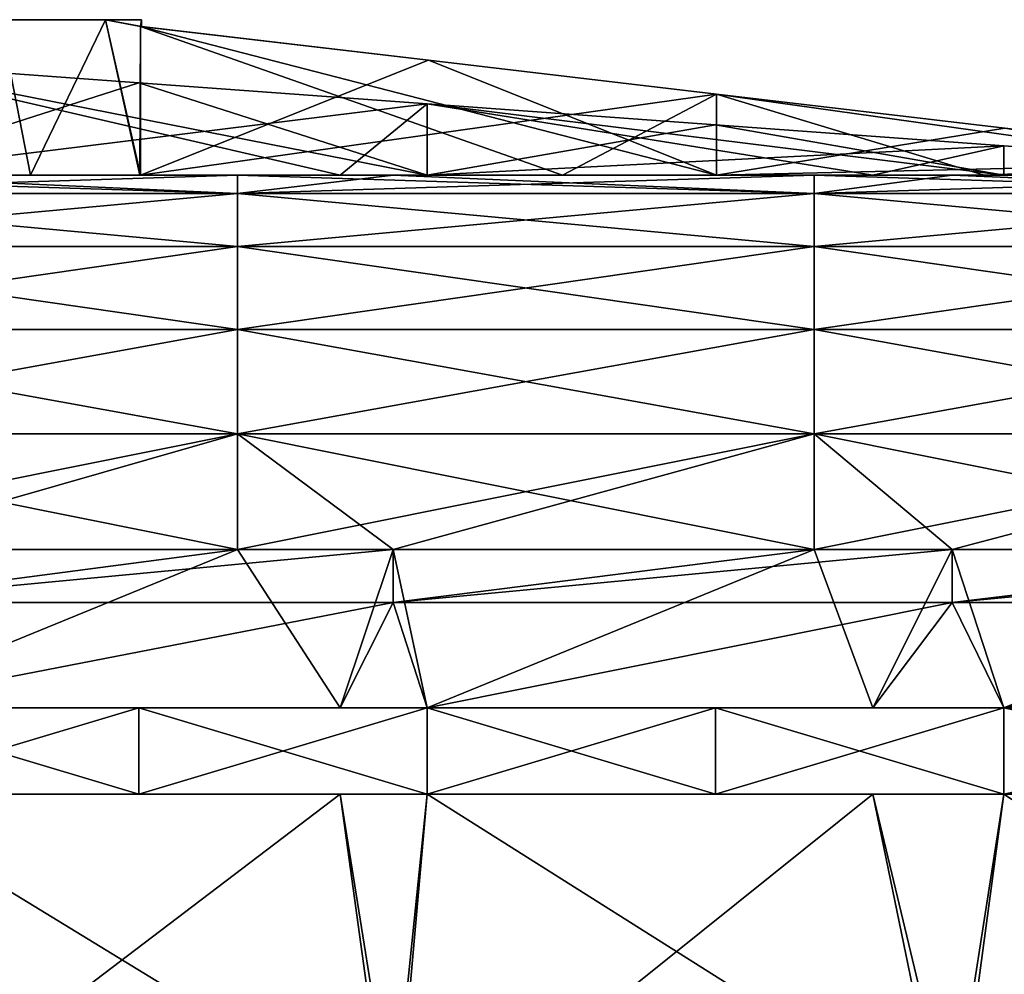
# Model space of a CAD drawing. Units: millimetres. Extents: x -8 to 153, y -56 to 166.
# Drawn here: x 34 to 51, y 38 to 55 of the extents above; entities that cross this region are included whole.
import ezdxf

# ---------------------------------------------------------------- set-up
doc = ezdxf.new("R2010")
doc.units = ezdxf.units.MM
doc.header["$LTSCALE"] = 65.185185
for name, color, linetype in [('114', 7, 'CONTINUOUS'), ('115', 7, 'CONTINUOUS'), ('116', 7, 'CONTINUOUS'), ('123', 7, 'CONTINUOUS'), ('128', 7, 'CONTINUOUS'), ('145', 7, 'CONTINUOUS'), ('146', 7, 'CONTINUOUS'), ('149', 7, 'CONTINUOUS'), ('150', 7, 'CONTINUOUS'), ('151', 7, 'CONTINUOUS'), ('152', 7, 'CONTINUOUS'), ('159', 7, 'CONTINUOUS'), ('160', 7, 'CONTINUOUS'), ('192', 7, 'CONTINUOUS'), ('195', 7, 'CONTINUOUS'), ('196', 7, 'CONTINUOUS'), ('198', 7, 'CONTINUOUS'), ('199', 7, 'CONTINUOUS'), ('200', 7, 'CONTINUOUS'), ('202', 7, 'CONTINUOUS')]:
    doc.layers.add(name, color=color, linetype=linetype)

msp = doc.modelspace()

# ---------------------------------------------------------------- linework, layer by layer
at = {"layer": '114', "linetype": 'Continuous'}
for points in [[(40.818, 44.58, -37.5), (31.109, 44.58, -37.5), (40.818, 45.5, -37.5), (40.818, 44.58, -37.5)], [(40.818, 45.5, -37.5), (31.109, 44.58, -37.5), (38.12, 45.5, -37.5), (40.818, 45.5, -37.5)], [(38.12, 45.5, -37.5), (31.109, 44.58, -37.5), (31.109, 45.5, -37.5), (38.12, 45.5, -37.5)], [(50.527, 44.58, -37.5), (40.818, 44.58, -37.5), (50.527, 45.5, -37.5), (50.527, 44.58, -37.5)], [(50.527, 45.5, -37.5), (40.818, 44.58, -37.5), (48.13, 45.5, -37.5), (50.527, 45.5, -37.5)], [(48.13, 45.5, -37.5), (40.818, 44.58, -37.5), (40.818, 45.5, -37.5), (48.13, 45.5, -37.5)], [(60.236, 44.58, -37.5), (50.527, 44.58, -37.5), (60.236, 45.5, -37.5), (60.236, 44.58, -37.5)], [(60.236, 45.5, -37.5), (50.527, 44.58, -37.5), (58.14, 45.5, -37.5), (60.236, 45.5, -37.5)], [(58.14, 45.5, -37.5), (50.527, 44.58, -37.5), (50.527, 45.5, -37.5), (58.14, 45.5, -37.5)], [(31.109, 44.58, -37.5), (40.818, 44.58, -37.5), (31.4, 42.75, -37.5), (31.109, 44.58, -37.5)], [(31.4, 42.75, -37.5), (40.818, 44.58, -37.5), (39.9, 42.75, -37.5), (31.4, 42.75, -37.5)], [(39.9, 42.75, -37.5), (40.818, 44.58, -37.5), (41.41, 42.75, -37.5), (39.9, 42.75, -37.5)], [(40.818, 44.58, -37.5), (50.527, 44.58, -37.5), (41.41, 42.75, -37.5), (40.818, 44.58, -37.5)], [(41.41, 42.75, -37.5), (50.527, 44.58, -37.5), (49.15, 42.75, -37.5), (41.41, 42.75, -37.5)], [(49.15, 42.75, -37.5), (50.527, 44.58, -37.5), (51.42, 42.75, -37.5), (49.15, 42.75, -37.5)], [(50.527, 44.58, -37.5), (60.236, 44.58, -37.5), (51.42, 42.75, -37.5), (50.527, 44.58, -37.5)], [(51.42, 42.75, -37.5), (60.236, 44.58, -37.5), (58.4, 42.75, -37.5), (51.42, 42.75, -37.5)], [(40.818, 34.57, -37.5), (31.109, 34.57, -37.5), (39.9, 41.25, -37.5), (40.818, 34.57, -37.5)], [(39.9, 41.25, -37.5), (31.109, 34.57, -37.5), (31.4, 41.25, -37.5), (39.9, 41.25, -37.5)], [(41.41, 41.25, -37.5), (40.818, 34.57, -37.5), (39.9, 41.25, -37.5), (41.41, 41.25, -37.5)], [(50.527, 34.57, -37.5), (40.818, 34.57, -37.5), (49.15, 41.25, -37.5), (50.527, 34.57, -37.5)], [(49.15, 41.25, -37.5), (40.818, 34.57, -37.5), (41.41, 41.25, -37.5), (49.15, 41.25, -37.5)], [(51.42, 41.25, -37.5), (50.527, 34.57, -37.5), (49.15, 41.25, -37.5), (51.42, 41.25, -37.5)], [(60.236, 34.57, -37.5), (50.527, 34.57, -37.5), (58.4, 41.25, -37.5), (60.236, 34.57, -37.5)], [(58.4, 41.25, -37.5), (50.527, 34.57, -37.5), (51.42, 41.25, -37.5), (58.4, 41.25, -37.5)]]:
    msp.add_3dface(points, dxfattribs=at)
at = {"layer": '115', "linetype": 'Continuous'}
for points in [[(31.109, 52, -21), (40.818, 52, -21), (31.4, 52, -25.25), (31.109, 52, -21)], [(40.818, 52, -21), (31.109, 52, -21), (32.823, 52, -11.23), (40.818, 52, -21)], [(31.109, 52, -31), (31.4, 52, -26.75), (38.12, 52, -31), (31.109, 52, -31)], [(31.109, 52, 29.05), (40.818, 52, 29.05), (31.4, 52, 26.75), (31.109, 52, 29.05)], [(40.818, 52, 29.05), (31.109, 52, 29.05), (40.818, 52, 31), (40.818, 52, 29.05)], [(40.818, 52, 31), (31.109, 52, 29.05), (38.12, 52, 31), (40.818, 52, 31)], [(38.12, 52, 31), (31.109, 52, 29.05), (31.109, 52, 31), (38.12, 52, 31)], [(31.4, 52, -25.25), (40.818, 52, -21), (39.9, 52, -25.25), (31.4, 52, -25.25)], [(31.4, 52, -26.75), (39.9, 52, -26.75), (38.12, 52, -31), (31.4, 52, -26.75)], [(39.9, 52, 25.25), (31.557, 52, 19.04), (31.4, 52, 25.25), (39.9, 52, 25.25)], [(31.4, 52, 26.75), (40.818, 52, 29.05), (39.9, 52, 26.75), (31.4, 52, 26.75)], [(41.221, 52, 19.04), (34.148, 52, 9.116), (31.557, 52, 19.04), (41.221, 52, 19.04)], [(41.221, 52, 19.04), (31.557, 52, 19.04), (39.9, 52, 25.25), (41.221, 52, 19.04)], [(42.077, 52, -10.99), (40.818, 52, -21), (32.823, 52, -11.23), (42.077, 52, -10.99)], [(42.077, 52, -10.99), (32.823, 52, -11.23), (34.524, 52, -8.381), (42.077, 52, -10.99)], [(34.148, 52, 9.116), (43.44, 52, 9.03), (34.524, 52, 8.381), (34.148, 52, 9.116)], [(43.44, 52, 9.03), (34.148, 52, 9.116), (41.221, 52, 19.04), (43.44, 52, 9.03)], [(36.424, 52, -0.99), (42.077, 52, -10.99), (34.524, 52, -8.381), (36.424, 52, -0.99)], [(34.524, 52, 8.381), (43.44, 52, 9.03), (36.435, 52, 0.75), (34.524, 52, 8.381)], [(45.56, 52, -0.98), (42.077, 52, -10.99), (36.424, 52, -0.99), (45.56, 52, -0.98)], [(45.56, 52, -0.98), (36.424, 52, -0.99), (43.757, 52, -0.75), (45.56, 52, -0.98)], [(43.757, 52, -0.75), (36.424, 52, -0.99), (36.435, 52, -0.75), (43.757, 52, -0.75)], [(36.435, 52, 0.75), (43.44, 52, 9.03), (43.757, 52, 0.75), (36.435, 52, 0.75)], [(38.12, 52, -31), (39.9, 52, -26.75), (40.818, 52, -31), (38.12, 52, -31)], [(39.9, 52, -25.25), (40.818, 52, -21), (41.41, 52, -25.25), (39.9, 52, -25.25)], [(39.9, 52, -26.75), (41.41, 52, -26.75), (40.818, 52, -31), (39.9, 52, -26.75)], [(41.41, 52, 25.25), (41.221, 52, 19.04), (39.9, 52, 25.25), (41.41, 52, 25.25)], [(39.9, 52, 26.75), (40.818, 52, 29.05), (41.41, 52, 26.75), (39.9, 52, 26.75)], [(40.818, 52, -21), (50.527, 52, -21), (41.41, 52, -25.25), (40.818, 52, -21)], [(50.527, 52, -21), (40.818, 52, -21), (42.077, 52, -10.99), (50.527, 52, -21)], [(40.818, 52, -31), (41.41, 52, -26.75), (48.13, 52, -31), (40.818, 52, -31)], [(40.818, 52, 29.05), (50.527, 52, 29.05), (41.41, 52, 26.75), (40.818, 52, 29.05)], [(50.527, 52, 29.05), (40.818, 52, 29.05), (50.527, 52, 31), (50.527, 52, 29.05)], [(50.527, 52, 31), (40.818, 52, 29.05), (48.13, 52, 31), (50.527, 52, 31)], [(48.13, 52, 31), (40.818, 52, 29.05), (40.818, 52, 31), (48.13, 52, 31)], [(50.886, 52, 19.04), (43.44, 52, 9.03), (41.221, 52, 19.04), (50.886, 52, 19.04)], [(50.886, 52, 19.04), (41.221, 52, 19.04), (49.15, 52, 25.25), (50.886, 52, 19.04)], [(49.15, 52, 25.25), (41.221, 52, 19.04), (41.41, 52, 25.25), (49.15, 52, 25.25)], [(41.41, 52, -25.25), (50.527, 52, -21), (49.15, 52, -25.25), (41.41, 52, -25.25)], [(41.41, 52, -26.75), (49.15, 52, -26.75), (48.13, 52, -31), (41.41, 52, -26.75)], [(41.41, 52, 26.75), (50.527, 52, 29.05), (49.15, 52, 26.75), (41.41, 52, 26.75)], [(51.646, 52, -10.99), (50.527, 52, -21), (42.077, 52, -10.99), (51.646, 52, -10.99)], [(51.646, 52, -10.99), (42.077, 52, -10.99), (45.56, 52, -0.98), (51.646, 52, -10.99)], [(43.44, 52, 9.03), (52.858, 52, 9.03), (43.757, 52, 0.75), (43.44, 52, 9.03)], [(52.858, 52, 9.03), (43.44, 52, 9.03), (50.886, 52, 19.04), (52.858, 52, 9.03)], [(46.435, 52, -0.75), (45.56, 52, -0.98), (43.757, 52, -0.75), (46.435, 52, -0.75)], [(43.757, 52, 0.75), (52.858, 52, 9.03), (46.435, 52, 0.75), (43.757, 52, 0.75)], [(54.742, 52, -0.98), (51.646, 52, -10.99), (45.56, 52, -0.98), (54.742, 52, -0.98)], [(54.742, 52, -0.98), (45.56, 52, -0.98), (51.078, 52, -0.75), (54.742, 52, -0.98)], [(51.078, 52, -0.75), (45.56, 52, -0.98), (46.435, 52, -0.75), (51.078, 52, -0.75)], [(46.435, 52, 0.75), (52.858, 52, 9.03), (51.078, 52, 0.75), (46.435, 52, 0.75)], [(48.13, 52, -31), (49.15, 52, -26.75), (50.527, 52, -31), (48.13, 52, -31)], [(49.15, 52, -25.25), (50.527, 52, -21), (51.42, 52, -25.25), (49.15, 52, -25.25)], [(49.15, 52, -26.75), (51.42, 52, -26.75), (50.527, 52, -31), (49.15, 52, -26.75)], [(51.42, 52, 25.25), (50.886, 52, 19.04), (49.15, 52, 25.25), (51.42, 52, 25.25)], [(49.15, 52, 26.75), (50.527, 52, 29.05), (51.42, 52, 26.75), (49.15, 52, 26.75)], [(50.527, 52, -21), (60.236, 52, -21), (51.42, 52, -25.25), (50.527, 52, -21)], [(60.236, 52, -21), (50.527, 52, -21), (51.646, 52, -10.99), (60.236, 52, -21)], [(50.527, 52, -31), (51.42, 52, -26.75), (58.14, 52, -31), (50.527, 52, -31)], [(50.527, 52, 29.05), (60.236, 52, 29.05), (51.42, 52, 26.75), (50.527, 52, 29.05)], [(60.236, 52, 29.05), (50.527, 52, 29.05), (60.236, 52, 31), (60.236, 52, 29.05)], [(60.236, 52, 31), (50.527, 52, 29.05), (58.14, 52, 31), (60.236, 52, 31)], [(58.14, 52, 31), (50.527, 52, 29.05), (50.527, 52, 31), (58.14, 52, 31)], [(60.55, 52, 19.04), (52.858, 52, 9.03), (50.886, 52, 19.04), (60.55, 52, 19.04)], [(60.55, 52, 19.04), (50.886, 52, 19.04), (58.4, 52, 25.25), (60.55, 52, 19.04)], [(58.4, 52, 25.25), (50.886, 52, 19.04), (51.42, 52, 25.25), (58.4, 52, 25.25)], [(56.445, 52, -0.75), (54.742, 52, -0.98), (51.078, 52, -0.75), (56.445, 52, -0.75)], [(51.078, 52, 0.75), (52.858, 52, 9.03), (56.445, 52, 0.75), (51.078, 52, 0.75)], [(51.42, 52, -25.25), (60.236, 52, -21), (58.4, 52, -25.25), (51.42, 52, -25.25)], [(51.42, 52, -26.75), (58.4, 52, -26.75), (58.14, 52, -31), (51.42, 52, -26.75)], [(51.42, 52, 26.75), (60.236, 52, 29.05), (58.4, 52, 26.75), (51.42, 52, 26.75)]]:
    msp.add_3dface(points, dxfattribs=at)
at = {"layer": '116', "linetype": 'Continuous'}
for points in [[(31.109, 45.5, 37.5), (31.4, 42.75, 37.5), (38.12, 45.5, 37.5), (31.109, 45.5, 37.5)], [(31.4, 42.75, 37.5), (39.9, 42.75, 37.5), (38.12, 45.5, 37.5), (31.4, 42.75, 37.5)], [(38.12, 45.5, 37.5), (39.9, 42.75, 37.5), (40.818, 45.5, 37.5), (38.12, 45.5, 37.5)], [(39.9, 42.75, 37.5), (41.41, 42.75, 37.5), (40.818, 45.5, 37.5), (39.9, 42.75, 37.5)], [(40.818, 45.5, 37.5), (41.41, 42.75, 37.5), (48.13, 45.5, 37.5), (40.818, 45.5, 37.5)], [(41.41, 42.75, 37.5), (49.15, 42.75, 37.5), (48.13, 45.5, 37.5), (41.41, 42.75, 37.5)], [(48.13, 45.5, 37.5), (49.15, 42.75, 37.5), (50.527, 45.5, 37.5), (48.13, 45.5, 37.5)], [(49.15, 42.75, 37.5), (51.42, 42.75, 37.5), (50.527, 45.5, 37.5), (49.15, 42.75, 37.5)], [(50.527, 45.5, 37.5), (51.42, 42.75, 37.5), (58.14, 45.5, 37.5), (50.527, 45.5, 37.5)], [(51.42, 42.75, 37.5), (58.4, 42.75, 37.5), (58.14, 45.5, 37.5), (51.42, 42.75, 37.5)], [(31.109, 35.5, 37.5), (40.818, 35.5, 37.5), (31.4, 41.25, 37.5), (31.109, 35.5, 37.5)], [(31.4, 41.25, 37.5), (40.818, 35.5, 37.5), (39.9, 41.25, 37.5), (31.4, 41.25, 37.5)], [(39.9, 41.25, 37.5), (40.818, 35.5, 37.5), (41.41, 41.25, 37.5), (39.9, 41.25, 37.5)], [(40.818, 35.5, 37.5), (50.527, 35.5, 37.5), (41.41, 41.25, 37.5), (40.818, 35.5, 37.5)], [(41.41, 41.25, 37.5), (50.527, 35.5, 37.5), (49.15, 41.25, 37.5), (41.41, 41.25, 37.5)], [(49.15, 41.25, 37.5), (50.527, 35.5, 37.5), (51.42, 41.25, 37.5), (49.15, 41.25, 37.5)], [(50.527, 35.5, 37.5), (60.236, 35.5, 37.5), (51.42, 41.25, 37.5), (50.527, 35.5, 37.5)], [(51.42, 41.25, 37.5), (60.236, 35.5, 37.5), (58.4, 41.25, 37.5), (51.42, 41.25, 37.5)]]:
    msp.add_3dface(points, dxfattribs=at)
at = {"layer": '123', "linetype": 'Continuous'}
for points in [[(35.827, 54.7, -4.851), (33.998, 54.7, -9.387), (30.252, 54.7, -7.068), (35.827, 54.7, -4.851)], [(31.594, 54.7, -3.646), (35.827, 54.7, -4.851), (30.252, 54.7, -7.068), (31.594, 54.7, -3.646)], [(33.998, 54.7, 9.387), (35.827, 54.7, 4.851), (30.252, 54.7, 7.068), (33.998, 54.7, 9.387)], [(30.252, 54.7, 7.068), (35.827, 54.7, 4.851), (31.594, 54.7, 3.646), (30.252, 54.7, 7.068)], [(32.05, 54.7), (35.827, 54.7, -4.851), (31.594, 54.7, -3.646), (32.05, 54.7)], [(35.827, 54.7, 4.851), (36.45, 54.7), (31.594, 54.7, 3.646), (35.827, 54.7, 4.851)], [(31.594, 54.7, 3.646), (36.45, 54.7), (32.05, 54.7), (31.594, 54.7, 3.646)], [(36.45, 54.7), (35.827, 54.7, -4.851), (32.05, 54.7), (36.45, 54.7)]]:
    msp.add_3dface(points, dxfattribs=at)
at = {"layer": '128', "linetype": 'Continuous'}
for points in [[(34.524, 52, -8.381), (32.823, 52, -11.23), (33.998, 54.7, -9.387), (34.524, 52, -8.381)], [(34.524, 52, -8.381), (33.998, 54.7, -9.387), (35.827, 54.7, -4.851), (34.524, 52, -8.381)], [(34.148, 52, 9.116), (34.524, 52, 8.381), (33.998, 54.7, 9.387), (34.148, 52, 9.116)], [(34.524, 52, 8.381), (35.827, 54.7, 4.851), (33.998, 54.7, 9.387), (34.524, 52, 8.381)], [(36.424, 52, -0.99), (34.524, 52, -8.381), (35.827, 54.7, -4.851), (36.424, 52, -0.99)], [(34.524, 52, 8.381), (36.435, 52, 0.75), (35.827, 54.7, 4.851), (34.524, 52, 8.381)], [(36.424, 52, -0.99), (35.827, 54.7, -4.851), (36.435, 54.584, -0.75), (36.424, 52, -0.99)], [(35.827, 54.7, 4.851), (36.435, 52, 0.75), (36.435, 54.584, 0.75), (35.827, 54.7, 4.851)], [(35.827, 54.7, -4.851), (36.45, 54.7), (36.435, 54.584, -0.75), (35.827, 54.7, -4.851)], [(36.45, 54.7), (35.827, 54.7, 4.851), (36.45, 54.582, 0), (36.45, 54.7)], [(36.45, 54.582, 0), (35.827, 54.7, 4.851), (36.435, 54.584, 0.75), (36.45, 54.582, 0)], [(36.435, 52, -0.75), (36.424, 52, -0.99), (36.435, 54.584, -0.75), (36.435, 52, -0.75)], [(36.435, 54.584, -0.75), (36.45, 54.7), (36.45, 54.582, 0), (36.435, 54.584, -0.75)]]:
    msp.add_3dface(points, dxfattribs=at)
at = {"layer": '145', "linetype": 'Continuous'}
for points in [[(36.435, 54.584, 0.75), (36.435, 52, 0.75), (41.435, 53.996, 0.75), (36.435, 54.584, 0.75)], [(41.435, 53.996, 0.75), (36.435, 52, 0.75), (46.435, 53.408, 0.75), (41.435, 53.996, 0.75)], [(36.435, 52, 0.75), (43.757, 52, 0.75), (46.435, 53.408, 0.75), (36.435, 52, 0.75)], [(43.757, 52, 0.75), (46.435, 52, 0.75), (46.435, 53.408, 0.75), (43.757, 52, 0.75)], [(46.435, 53.408, 0.75), (46.435, 52, 0.75), (51.44, 52.819, 0.75), (46.435, 53.408, 0.75)], [(51.44, 52.819, 0.75), (46.435, 52, 0.75), (56.445, 52.23, 0.75), (51.44, 52.819, 0.75)], [(46.435, 52, 0.75), (51.078, 52, 0.75), (56.445, 52.23, 0.75), (46.435, 52, 0.75)], [(51.078, 52, 0.75), (56.445, 52, 0.75), (56.445, 52.23, 0.75), (51.078, 52, 0.75)]]:
    msp.add_3dface(points, dxfattribs=at)
at = {"layer": '146', "linetype": 'Continuous'}
for points in [[(46.435, 52, -0.75), (43.757, 52, -0.75), (36.435, 54.584, -0.75), (46.435, 52, -0.75)], [(36.435, 54.584, -0.75), (41.435, 53.996, -0.75), (46.435, 52, -0.75), (36.435, 54.584, -0.75)], [(43.757, 52, -0.75), (36.435, 52, -0.75), (36.435, 54.584, -0.75), (43.757, 52, -0.75)], [(46.435, 53.408, -0.75), (46.435, 52, -0.75), (41.435, 53.996, -0.75), (46.435, 53.408, -0.75)], [(56.445, 52, -0.75), (51.078, 52, -0.75), (46.435, 53.408, -0.75), (56.445, 52, -0.75)], [(46.435, 53.408, -0.75), (51.44, 52.819, -0.75), (56.445, 52, -0.75), (46.435, 53.408, -0.75)], [(51.078, 52, -0.75), (46.435, 52, -0.75), (46.435, 53.408, -0.75), (51.078, 52, -0.75)]]:
    msp.add_3dface(points, dxfattribs=at)
at = {"layer": '149', "linetype": 'Continuous'}
for points in [[(41.41, 41.25, -37.5), (39.9, 41.25, -37.5), (31.4, 41.25, -39.47), (41.41, 41.25, -37.5)], [(31.4, 41.25, -39.47), (36.405, 41.25, -39.105), (41.41, 41.25, -37.5), (31.4, 41.25, -39.47)], [(39.9, 41.25, -37.5), (31.4, 41.25, -37.5), (31.4, 41.25, -39.47), (39.9, 41.25, -37.5)], [(31.4, 41.25, 37.5), (39.9, 41.25, 37.5), (41.41, 41.25, 38.74), (31.4, 41.25, 37.5)], [(31.4, 41.25, 39.47), (31.4, 41.25, 37.5), (36.405, 41.25, 39.105), (31.4, 41.25, 39.47)], [(36.405, 41.25, 39.105), (31.4, 41.25, 37.5), (41.41, 41.25, 38.74), (36.405, 41.25, 39.105)], [(41.41, 41.25, -38.74), (41.41, 41.25, -37.5), (36.405, 41.25, -39.105), (41.41, 41.25, -38.74)], [(39.9, 41.25, 37.5), (41.41, 41.25, 37.5), (41.41, 41.25, 38.74), (39.9, 41.25, 37.5)], [(51.42, 41.25, -37.5), (49.15, 41.25, -37.5), (41.41, 41.25, -38.74), (51.42, 41.25, -37.5)], [(41.41, 41.25, -38.74), (46.415, 41.25, -38.375), (51.42, 41.25, -37.5), (41.41, 41.25, -38.74)], [(49.15, 41.25, -37.5), (41.41, 41.25, -37.5), (41.41, 41.25, -38.74), (49.15, 41.25, -37.5)], [(41.41, 41.25, 37.5), (49.15, 41.25, 37.5), (51.42, 41.25, 38.009), (41.41, 41.25, 37.5)], [(41.41, 41.25, 38.74), (41.41, 41.25, 37.5), (46.415, 41.25, 38.375), (41.41, 41.25, 38.74)], [(46.415, 41.25, 38.375), (41.41, 41.25, 37.5), (51.42, 41.25, 38.009), (46.415, 41.25, 38.375)], [(51.42, 41.25, -38.009), (51.42, 41.25, -37.5), (46.415, 41.25, -38.375), (51.42, 41.25, -38.009)], [(49.15, 41.25, 37.5), (51.42, 41.25, 37.5), (51.42, 41.25, 38.009), (49.15, 41.25, 37.5)], [(58.4, 41.25, -37.5), (51.42, 41.25, -37.5), (51.42, 41.25, -38.009), (58.4, 41.25, -37.5)], [(51.42, 41.25, 37.5), (58.4, 41.25, 37.5), (51.42, 41.25, 38.009), (51.42, 41.25, 37.5)]]:
    msp.add_3dface(points, dxfattribs=at)
at = {"layer": '150', "linetype": 'Continuous'}
for points in [[(31.4, 42.75, -37.5), (39.9, 42.75, -37.5), (41.41, 42.75, -38.74), (31.4, 42.75, -37.5)], [(31.4, 42.75, -39.47), (31.4, 42.75, -37.5), (36.405, 42.75, -39.105), (31.4, 42.75, -39.47)], [(36.405, 42.75, -39.105), (31.4, 42.75, -37.5), (41.41, 42.75, -38.74), (36.405, 42.75, -39.105)], [(41.41, 42.75, 37.5), (39.9, 42.75, 37.5), (31.4, 42.75, 39.47), (41.41, 42.75, 37.5)], [(31.4, 42.75, 39.47), (36.405, 42.75, 39.105), (41.41, 42.75, 37.5), (31.4, 42.75, 39.47)], [(39.9, 42.75, 37.5), (31.4, 42.75, 37.5), (31.4, 42.75, 39.47), (39.9, 42.75, 37.5)], [(41.41, 42.75, 38.74), (41.41, 42.75, 37.5), (36.405, 42.75, 39.105), (41.41, 42.75, 38.74)], [(39.9, 42.75, -37.5), (41.41, 42.75, -37.5), (41.41, 42.75, -38.74), (39.9, 42.75, -37.5)], [(41.41, 42.75, -37.5), (49.15, 42.75, -37.5), (51.42, 42.75, -38.009), (41.41, 42.75, -37.5)], [(41.41, 42.75, -38.74), (41.41, 42.75, -37.5), (46.415, 42.75, -38.375), (41.41, 42.75, -38.74)], [(46.415, 42.75, -38.375), (41.41, 42.75, -37.5), (51.42, 42.75, -38.009), (46.415, 42.75, -38.375)], [(51.42, 42.75, 37.5), (49.15, 42.75, 37.5), (41.41, 42.75, 38.74), (51.42, 42.75, 37.5)], [(41.41, 42.75, 38.74), (46.415, 42.75, 38.375), (51.42, 42.75, 37.5), (41.41, 42.75, 38.74)], [(49.15, 42.75, 37.5), (41.41, 42.75, 37.5), (41.41, 42.75, 38.74), (49.15, 42.75, 37.5)], [(51.42, 42.75, 38.009), (51.42, 42.75, 37.5), (46.415, 42.75, 38.375), (51.42, 42.75, 38.009)], [(49.15, 42.75, -37.5), (51.42, 42.75, -37.5), (51.42, 42.75, -38.009), (49.15, 42.75, -37.5)], [(51.42, 42.75, -37.5), (58.4, 42.75, -37.5), (51.42, 42.75, -38.009), (51.42, 42.75, -37.5)], [(58.4, 42.75, 37.5), (51.42, 42.75, 37.5), (51.42, 42.75, 38.009), (58.4, 42.75, 37.5)]]:
    msp.add_3dface(points, dxfattribs=at)
at = {"layer": '151', "linetype": 'Continuous'}
for points in [[(31.4, 53.97, 26.75), (31.4, 52, 26.75), (36.405, 53.605, 26.75), (31.4, 53.97, 26.75)], [(36.405, 53.605, 26.75), (31.4, 52, 26.75), (41.41, 53.24, 26.75), (36.405, 53.605, 26.75)], [(31.4, 52, 26.75), (39.9, 52, 26.75), (41.41, 53.24, 26.75), (31.4, 52, 26.75)], [(39.9, 52, 26.75), (41.41, 52, 26.75), (41.41, 53.24, 26.75), (39.9, 52, 26.75)], [(41.41, 53.24, 26.75), (41.41, 52, 26.75), (46.415, 52.875, 26.75), (41.41, 53.24, 26.75)], [(46.415, 52.875, 26.75), (41.41, 52, 26.75), (51.42, 52.509, 26.75), (46.415, 52.875, 26.75)], [(41.41, 52, 26.75), (49.15, 52, 26.75), (51.42, 52.509, 26.75), (41.41, 52, 26.75)], [(49.15, 52, 26.75), (51.42, 52, 26.75), (51.42, 52.509, 26.75), (49.15, 52, 26.75)], [(51.42, 52, 26.75), (58.4, 52, 26.75), (51.42, 52.509, 26.75), (51.42, 52, 26.75)]]:
    msp.add_3dface(points, dxfattribs=at)
at = {"layer": '152', "linetype": 'Continuous'}
for points in [[(41.41, 52, 25.25), (39.9, 52, 25.25), (31.4, 53.97, 25.25), (41.41, 52, 25.25)], [(41.41, 52, 25.25), (31.4, 53.97, 25.25), (36.405, 53.605, 25.25), (41.41, 52, 25.25)], [(39.9, 52, 25.25), (31.4, 52, 25.25), (31.4, 53.97, 25.25), (39.9, 52, 25.25)], [(41.41, 53.24, 25.25), (41.41, 52, 25.25), (36.405, 53.605, 25.25), (41.41, 53.24, 25.25)], [(51.42, 52, 25.25), (49.15, 52, 25.25), (41.41, 53.24, 25.25), (51.42, 52, 25.25)], [(51.42, 52, 25.25), (41.41, 53.24, 25.25), (46.415, 52.875, 25.25), (51.42, 52, 25.25)], [(49.15, 52, 25.25), (41.41, 52, 25.25), (41.41, 53.24, 25.25), (49.15, 52, 25.25)], [(51.42, 52.509, 25.25), (51.42, 52, 25.25), (46.415, 52.875, 25.25), (51.42, 52.509, 25.25)], [(58.4, 52, 25.25), (51.42, 52, 25.25), (51.42, 52.509, 25.25), (58.4, 52, 25.25)]]:
    msp.add_3dface(points, dxfattribs=at)
at = {"layer": '159', "linetype": 'Continuous'}
for points in [[(38.12, 52, 31), (31.109, 52, 31), (28.11, 51.682, 33.009), (38.12, 52, 31)], [(38.12, 51.682, 33.009), (38.12, 52, 31), (28.11, 51.682, 33.009), (38.12, 51.682, 33.009)], [(48.13, 52, 31), (40.818, 52, 31), (38.12, 51.682, 33.009), (48.13, 52, 31)], [(48.13, 51.682, 33.009), (48.13, 52, 31), (38.12, 51.682, 33.009), (48.13, 51.682, 33.009)], [(40.818, 52, 31), (38.12, 52, 31), (38.12, 51.682, 33.009), (40.818, 52, 31)], [(58.14, 52, 31), (50.527, 52, 31), (48.13, 51.682, 33.009), (58.14, 52, 31)], [(58.14, 51.682, 33.009), (58.14, 52, 31), (48.13, 51.682, 33.009), (58.14, 51.682, 33.009)], [(50.527, 52, 31), (48.13, 52, 31), (48.13, 51.682, 33.009), (50.527, 52, 31)], [(38.12, 50.759, 34.821), (38.12, 51.682, 33.009), (28.11, 50.759, 34.821), (38.12, 50.759, 34.821)], [(28.11, 50.759, 34.821), (38.12, 51.682, 33.009), (28.11, 51.682, 33.009), (28.11, 50.759, 34.821)], [(48.13, 50.759, 34.821), (48.13, 51.682, 33.009), (38.12, 50.759, 34.821), (48.13, 50.759, 34.821)], [(38.12, 50.759, 34.821), (48.13, 51.682, 33.009), (38.12, 51.682, 33.009), (38.12, 50.759, 34.821)], [(58.14, 50.759, 34.821), (58.14, 51.682, 33.009), (48.13, 50.759, 34.821), (58.14, 50.759, 34.821)], [(48.13, 50.759, 34.821), (58.14, 51.682, 33.009), (48.13, 51.682, 33.009), (48.13, 50.759, 34.821)], [(38.12, 49.321, 36.259), (38.12, 50.759, 34.821), (28.11, 49.321, 36.259), (38.12, 49.321, 36.259)], [(28.11, 49.321, 36.259), (38.12, 50.759, 34.821), (28.11, 50.759, 34.821), (28.11, 49.321, 36.259)], [(48.13, 49.321, 36.259), (48.13, 50.759, 34.821), (38.12, 49.321, 36.259), (48.13, 49.321, 36.259)], [(38.12, 49.321, 36.259), (48.13, 50.759, 34.821), (38.12, 50.759, 34.821), (38.12, 49.321, 36.259)], [(58.14, 49.321, 36.259), (58.14, 50.759, 34.821), (48.13, 49.321, 36.259), (58.14, 49.321, 36.259)], [(48.13, 49.321, 36.259), (58.14, 50.759, 34.821), (48.13, 50.759, 34.821), (48.13, 49.321, 36.259)], [(38.12, 47.509, 37.182), (38.12, 49.321, 36.259), (28.11, 47.509, 37.182), (38.12, 47.509, 37.182)], [(28.11, 47.509, 37.182), (38.12, 49.321, 36.259), (28.11, 49.321, 36.259), (28.11, 47.509, 37.182)], [(48.13, 47.509, 37.182), (48.13, 49.321, 36.259), (38.12, 47.509, 37.182), (48.13, 47.509, 37.182)], [(38.12, 47.509, 37.182), (48.13, 49.321, 36.259), (38.12, 49.321, 36.259), (38.12, 47.509, 37.182)], [(58.14, 47.509, 37.182), (58.14, 49.321, 36.259), (48.13, 47.509, 37.182), (58.14, 47.509, 37.182)], [(48.13, 47.509, 37.182), (58.14, 49.321, 36.259), (48.13, 49.321, 36.259), (48.13, 47.509, 37.182)], [(28.11, 45.5, 37.5), (31.109, 45.5, 37.5), (38.12, 47.509, 37.182), (28.11, 45.5, 37.5)], [(28.11, 45.5, 37.5), (38.12, 47.509, 37.182), (28.11, 47.509, 37.182), (28.11, 45.5, 37.5)], [(31.109, 45.5, 37.5), (38.12, 45.5, 37.5), (38.12, 47.509, 37.182), (31.109, 45.5, 37.5)], [(38.12, 45.5, 37.5), (40.818, 45.5, 37.5), (48.13, 47.509, 37.182), (38.12, 45.5, 37.5)], [(38.12, 45.5, 37.5), (48.13, 47.509, 37.182), (38.12, 47.509, 37.182), (38.12, 45.5, 37.5)], [(40.818, 45.5, 37.5), (48.13, 45.5, 37.5), (48.13, 47.509, 37.182), (40.818, 45.5, 37.5)], [(48.13, 45.5, 37.5), (50.527, 45.5, 37.5), (58.14, 47.509, 37.182), (48.13, 45.5, 37.5)], [(48.13, 45.5, 37.5), (58.14, 47.509, 37.182), (48.13, 47.509, 37.182), (48.13, 45.5, 37.5)], [(50.527, 45.5, 37.5), (58.14, 45.5, 37.5), (58.14, 47.509, 37.182), (50.527, 45.5, 37.5)]]:
    msp.add_3dface(points, dxfattribs=at)
at = {"layer": '160', "linetype": 'Continuous'}
for points in [[(28.11, 52, -31), (31.109, 52, -31), (38.12, 51.682, -33.009), (28.11, 52, -31)], [(28.11, 52, -31), (38.12, 51.682, -33.009), (28.11, 51.682, -33.009), (28.11, 52, -31)], [(31.109, 52, -31), (38.12, 52, -31), (38.12, 51.682, -33.009), (31.109, 52, -31)], [(38.12, 52, -31), (40.818, 52, -31), (48.13, 51.682, -33.009), (38.12, 52, -31)], [(38.12, 52, -31), (48.13, 51.682, -33.009), (38.12, 51.682, -33.009), (38.12, 52, -31)], [(40.818, 52, -31), (48.13, 52, -31), (48.13, 51.682, -33.009), (40.818, 52, -31)], [(48.13, 52, -31), (50.527, 52, -31), (58.14, 51.682, -33.009), (48.13, 52, -31)], [(48.13, 52, -31), (58.14, 51.682, -33.009), (48.13, 51.682, -33.009), (48.13, 52, -31)], [(50.527, 52, -31), (58.14, 52, -31), (58.14, 51.682, -33.009), (50.527, 52, -31)], [(38.12, 51.682, -33.009), (38.12, 50.759, -34.821), (28.11, 51.682, -33.009), (38.12, 51.682, -33.009)], [(28.11, 51.682, -33.009), (38.12, 50.759, -34.821), (28.11, 50.759, -34.821), (28.11, 51.682, -33.009)], [(48.13, 51.682, -33.009), (48.13, 50.759, -34.821), (38.12, 51.682, -33.009), (48.13, 51.682, -33.009)], [(38.12, 51.682, -33.009), (48.13, 50.759, -34.821), (38.12, 50.759, -34.821), (38.12, 51.682, -33.009)], [(58.14, 51.682, -33.009), (58.14, 50.759, -34.821), (48.13, 51.682, -33.009), (58.14, 51.682, -33.009)], [(48.13, 51.682, -33.009), (58.14, 50.759, -34.821), (48.13, 50.759, -34.821), (48.13, 51.682, -33.009)], [(38.12, 50.759, -34.821), (38.12, 49.321, -36.259), (28.11, 50.759, -34.821), (38.12, 50.759, -34.821)], [(28.11, 50.759, -34.821), (38.12, 49.321, -36.259), (28.11, 49.321, -36.259), (28.11, 50.759, -34.821)], [(48.13, 50.759, -34.821), (48.13, 49.321, -36.259), (38.12, 50.759, -34.821), (48.13, 50.759, -34.821)], [(38.12, 50.759, -34.821), (48.13, 49.321, -36.259), (38.12, 49.321, -36.259), (38.12, 50.759, -34.821)], [(58.14, 50.759, -34.821), (58.14, 49.321, -36.259), (48.13, 50.759, -34.821), (58.14, 50.759, -34.821)], [(48.13, 50.759, -34.821), (58.14, 49.321, -36.259), (48.13, 49.321, -36.259), (48.13, 50.759, -34.821)], [(38.12, 49.321, -36.259), (38.12, 47.509, -37.182), (28.11, 49.321, -36.259), (38.12, 49.321, -36.259)], [(28.11, 49.321, -36.259), (38.12, 47.509, -37.182), (28.11, 47.509, -37.182), (28.11, 49.321, -36.259)], [(48.13, 49.321, -36.259), (48.13, 47.509, -37.182), (38.12, 49.321, -36.259), (48.13, 49.321, -36.259)], [(38.12, 49.321, -36.259), (48.13, 47.509, -37.182), (38.12, 47.509, -37.182), (38.12, 49.321, -36.259)], [(58.14, 49.321, -36.259), (58.14, 47.509, -37.182), (48.13, 49.321, -36.259), (58.14, 49.321, -36.259)], [(48.13, 49.321, -36.259), (58.14, 47.509, -37.182), (48.13, 47.509, -37.182), (48.13, 49.321, -36.259)], [(38.12, 45.5, -37.5), (31.109, 45.5, -37.5), (28.11, 47.509, -37.182), (38.12, 45.5, -37.5)], [(38.12, 47.509, -37.182), (38.12, 45.5, -37.5), (28.11, 47.509, -37.182), (38.12, 47.509, -37.182)], [(48.13, 45.5, -37.5), (40.818, 45.5, -37.5), (38.12, 47.509, -37.182), (48.13, 45.5, -37.5)], [(48.13, 47.509, -37.182), (48.13, 45.5, -37.5), (38.12, 47.509, -37.182), (48.13, 47.509, -37.182)], [(40.818, 45.5, -37.5), (38.12, 45.5, -37.5), (38.12, 47.509, -37.182), (40.818, 45.5, -37.5)], [(58.14, 45.5, -37.5), (50.527, 45.5, -37.5), (48.13, 47.509, -37.182), (58.14, 45.5, -37.5)], [(58.14, 47.509, -37.182), (58.14, 45.5, -37.5), (48.13, 47.509, -37.182), (58.14, 47.509, -37.182)], [(50.527, 45.5, -37.5), (48.13, 45.5, -37.5), (48.13, 47.509, -37.182), (50.527, 45.5, -37.5)]]:
    msp.add_3dface(points, dxfattribs=at)
at = {"layer": '192', "linetype": 'Continuous'}
for points in [[(36.435, 54.584, -0.75), (36.45, 54.582, 0), (41.435, 53.996, 0.75), (36.435, 54.584, -0.75)], [(36.435, 54.584, -0.75), (41.435, 53.996, 0.75), (41.435, 53.996, -0.75), (36.435, 54.584, -0.75)], [(36.45, 54.582, 0), (36.435, 54.584, 0.75), (41.435, 53.996, 0.75), (36.45, 54.582, 0)], [(41.435, 53.996, 0.75), (46.435, 53.408, 0.75), (41.435, 53.996, -0.75), (41.435, 53.996, 0.75)], [(46.435, 53.408, 0.75), (46.435, 53.408, -0.75), (41.435, 53.996, -0.75), (46.435, 53.408, 0.75)], [(46.435, 53.408, 0.75), (51.44, 52.819, 0.75), (46.435, 53.408, -0.75), (46.435, 53.408, 0.75)], [(46.435, 53.408, -0.75), (51.44, 52.819, 0.75), (51.44, 52.819, -0.75), (46.435, 53.408, -0.75)]]:
    msp.add_3dface(points, dxfattribs=at)
at = {"layer": '195', "linetype": 'Continuous'}
for points in [[(36.405, 41.25, -39.105), (31.4, 41.25, -39.47), (36.405, 42.75, -39.105), (36.405, 41.25, -39.105)], [(31.4, 41.25, -39.47), (31.4, 42.75, -39.47), (36.405, 42.75, -39.105), (31.4, 41.25, -39.47)], [(41.41, 41.25, -38.74), (36.405, 41.25, -39.105), (41.41, 42.75, -38.74), (41.41, 41.25, -38.74)], [(36.405, 41.25, -39.105), (36.405, 42.75, -39.105), (41.41, 42.75, -38.74), (36.405, 41.25, -39.105)], [(46.415, 41.25, -38.375), (41.41, 41.25, -38.74), (46.415, 42.75, -38.375), (46.415, 41.25, -38.375)], [(41.41, 41.25, -38.74), (41.41, 42.75, -38.74), (46.415, 42.75, -38.375), (41.41, 41.25, -38.74)], [(51.42, 41.25, -38.009), (46.415, 41.25, -38.375), (51.42, 42.75, -38.009), (51.42, 41.25, -38.009)], [(46.415, 41.25, -38.375), (46.415, 42.75, -38.375), (51.42, 42.75, -38.009), (46.415, 41.25, -38.375)], [(58.4, 42.75, -37.5), (58.4, 41.25, -37.5), (51.42, 41.25, -38.009), (58.4, 42.75, -37.5)], [(58.4, 42.75, -37.5), (51.42, 41.25, -38.009), (51.42, 42.75, -38.009), (58.4, 42.75, -37.5)]]:
    msp.add_3dface(points, dxfattribs=at)
at = {"layer": '196', "linetype": 'Continuous'}
for points in [[(31.4, 41.25, 39.47), (36.405, 41.25, 39.105), (31.4, 42.75, 39.47), (31.4, 41.25, 39.47)], [(31.4, 42.75, 39.47), (36.405, 41.25, 39.105), (36.405, 42.75, 39.105), (31.4, 42.75, 39.47)], [(36.405, 41.25, 39.105), (41.41, 41.25, 38.74), (36.405, 42.75, 39.105), (36.405, 41.25, 39.105)], [(41.41, 41.25, 38.74), (41.41, 42.75, 38.74), (36.405, 42.75, 39.105), (41.41, 41.25, 38.74)], [(41.41, 41.25, 38.74), (46.415, 41.25, 38.375), (41.41, 42.75, 38.74), (41.41, 41.25, 38.74)], [(41.41, 42.75, 38.74), (46.415, 41.25, 38.375), (46.415, 42.75, 38.375), (41.41, 42.75, 38.74)], [(46.415, 41.25, 38.375), (51.42, 41.25, 38.009), (46.415, 42.75, 38.375), (46.415, 41.25, 38.375)], [(51.42, 41.25, 38.009), (51.42, 42.75, 38.009), (46.415, 42.75, 38.375), (51.42, 41.25, 38.009)], [(58.4, 41.25, 37.5), (58.4, 42.75, 37.5), (51.42, 42.75, 38.009), (58.4, 41.25, 37.5)], [(51.42, 41.25, 38.009), (58.4, 41.25, 37.5), (51.42, 42.75, 38.009), (51.42, 41.25, 38.009)]]:
    msp.add_3dface(points, dxfattribs=at)
at = {"layer": '198', "linetype": 'Continuous'}
for points in [[(31.4, 53.97, 26.75), (36.405, 53.605, 26.75), (31.4, 53.97, 25.25), (31.4, 53.97, 26.75)], [(31.4, 53.97, 25.25), (36.405, 53.605, 26.75), (36.405, 53.605, 25.25), (31.4, 53.97, 25.25)], [(36.405, 53.605, 26.75), (41.41, 53.24, 26.75), (36.405, 53.605, 25.25), (36.405, 53.605, 26.75)], [(41.41, 53.24, 26.75), (41.41, 53.24, 25.25), (36.405, 53.605, 25.25), (41.41, 53.24, 26.75)], [(41.41, 53.24, 26.75), (46.415, 52.875, 26.75), (41.41, 53.24, 25.25), (41.41, 53.24, 26.75)], [(41.41, 53.24, 25.25), (46.415, 52.875, 26.75), (46.415, 52.875, 25.25), (41.41, 53.24, 25.25)], [(46.415, 52.875, 26.75), (51.42, 52.509, 26.75), (46.415, 52.875, 25.25), (46.415, 52.875, 26.75)], [(51.42, 52.509, 26.75), (51.42, 52.509, 25.25), (46.415, 52.875, 25.25), (51.42, 52.509, 26.75)], [(58.4, 52, 26.75), (58.4, 52, 25.25), (51.42, 52.509, 25.25), (58.4, 52, 26.75)], [(51.42, 52.509, 26.75), (58.4, 52, 26.75), (51.42, 52.509, 25.25), (51.42, 52.509, 26.75)]]:
    msp.add_3dface(points, dxfattribs=at)
at = {"layer": '199', "linetype": 'Continuous'}
for points in [[(41.41, 52, -26.75), (39.9, 52, -26.75), (31.4, 53.97, -26.75), (41.41, 52, -26.75)], [(41.41, 52, -26.75), (31.4, 53.97, -26.75), (36.405, 53.605, -26.75), (41.41, 52, -26.75)], [(39.9, 52, -26.75), (31.4, 52, -26.75), (31.4, 53.97, -26.75), (39.9, 52, -26.75)], [(41.41, 52, -26.75), (36.405, 53.605, -26.75), (41.41, 53.24, -26.75), (41.41, 52, -26.75)], [(51.42, 52, -26.75), (49.15, 52, -26.75), (41.41, 53.24, -26.75), (51.42, 52, -26.75)], [(51.42, 52, -26.75), (41.41, 53.24, -26.75), (46.415, 52.875, -26.75), (51.42, 52, -26.75)], [(49.15, 52, -26.75), (41.41, 52, -26.75), (41.41, 53.24, -26.75), (49.15, 52, -26.75)], [(51.42, 52, -26.75), (46.415, 52.875, -26.75), (51.42, 52.509, -26.75), (51.42, 52, -26.75)], [(58.4, 52, -26.75), (51.42, 52, -26.75), (51.42, 52.509, -26.75), (58.4, 52, -26.75)]]:
    msp.add_3dface(points, dxfattribs=at)
at = {"layer": '200', "linetype": 'Continuous'}
for points in [[(31.4, 53.97, -25.25), (31.4, 52, -25.25), (36.405, 53.605, -25.25), (31.4, 53.97, -25.25)], [(36.405, 53.605, -25.25), (31.4, 52, -25.25), (41.41, 53.24, -25.25), (36.405, 53.605, -25.25)], [(31.4, 52, -25.25), (39.9, 52, -25.25), (41.41, 53.24, -25.25), (31.4, 52, -25.25)], [(39.9, 52, -25.25), (41.41, 52, -25.25), (41.41, 53.24, -25.25), (39.9, 52, -25.25)], [(41.41, 53.24, -25.25), (41.41, 52, -25.25), (46.415, 52.875, -25.25), (41.41, 53.24, -25.25)], [(46.415, 52.875, -25.25), (41.41, 52, -25.25), (51.42, 52.509, -25.25), (46.415, 52.875, -25.25)], [(41.41, 52, -25.25), (49.15, 52, -25.25), (51.42, 52.509, -25.25), (41.41, 52, -25.25)], [(49.15, 52, -25.25), (51.42, 52, -25.25), (51.42, 52.509, -25.25), (49.15, 52, -25.25)], [(51.42, 52, -25.25), (58.4, 52, -25.25), (51.42, 52.509, -25.25), (51.42, 52, -25.25)]]:
    msp.add_3dface(points, dxfattribs=at)
at = {"layer": '202', "linetype": 'Continuous'}
for points in [[(36.405, 53.605, -26.75), (31.4, 53.97, -26.75), (36.405, 53.605, -25.25), (36.405, 53.605, -26.75)], [(31.4, 53.97, -26.75), (31.4, 53.97, -25.25), (36.405, 53.605, -25.25), (31.4, 53.97, -26.75)], [(41.41, 53.24, -26.75), (36.405, 53.605, -26.75), (41.41, 53.24, -25.25), (41.41, 53.24, -26.75)], [(36.405, 53.605, -26.75), (36.405, 53.605, -25.25), (41.41, 53.24, -25.25), (36.405, 53.605, -26.75)], [(46.415, 52.875, -26.75), (41.41, 53.24, -26.75), (46.415, 52.875, -25.25), (46.415, 52.875, -26.75)], [(41.41, 53.24, -26.75), (41.41, 53.24, -25.25), (46.415, 52.875, -25.25), (41.41, 53.24, -26.75)], [(51.42, 52.509, -26.75), (46.415, 52.875, -26.75), (51.42, 52.509, -25.25), (51.42, 52.509, -26.75)], [(46.415, 52.875, -26.75), (46.415, 52.875, -25.25), (51.42, 52.509, -25.25), (46.415, 52.875, -26.75)], [(58.4, 52, -25.25), (58.4, 52, -26.75), (51.42, 52.509, -26.75), (58.4, 52, -25.25)], [(58.4, 52, -25.25), (51.42, 52.509, -26.75), (51.42, 52.509, -25.25), (58.4, 52, -25.25)]]:
    msp.add_3dface(points, dxfattribs=at)

doc.saveas('drawing.dxf')
